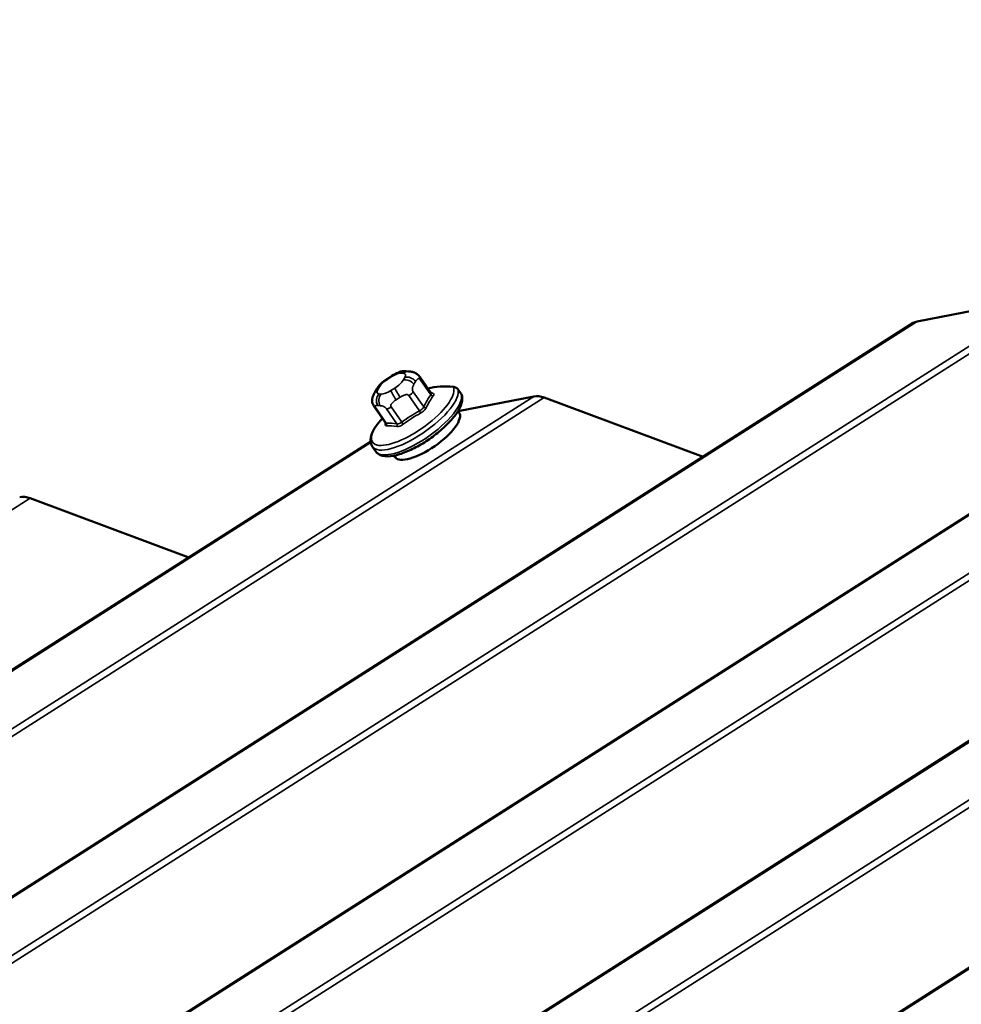
# Model space of a CAD drawing. Units: inches. Extents: x 0.6 to 33.4, y 0.6 to 21.4.
# Drawn here: x 29.3 to 29.7, y 18.3 to 18.8 of the extents above; entities that cross this region are included whole.
import ezdxf

# ---------------------------------------------------------------- set-up
doc = ezdxf.new("R2010")
doc.units = ezdxf.units.IN
doc.header["$LTSCALE"] = 2
doc.header["$MEASUREMENT"] = 0
doc.layers.add('Visible (ANSI)', color=7, linetype='Continuous', lineweight=50)
doc.layers.add('Visible Narrow (ANSI)', color=7, linetype='Continuous', lineweight=35)

msp = doc.modelspace()

# ---------------------------------------------------------------- linework, layer by layer
at = {"layer": 'Visible (ANSI)'}
for p, q in [((29.58686, 18.22684), (30.45271, 18.77829)), ((28.17506, 17.43751), (30.20378, 18.72957)), ((28.37299, 17.67339), (29.95484, 18.68085)), ((29.77122, 18.64526), (29.70777, 18.63285)), ((28.57091, 17.90927), (29.70591, 18.63213)), ((29.45152, 18.60524), (29.45344, 18.60646)), ((29.46046, 18.60877), (29.46161, 18.60869)), ((29.46738, 18.60558), (29.47257, 18.59815)), ((29.44544, 18.59881), (29.44621, 18.60012)), ((29.48708, 18.59775), (29.48547, 18.60005)), ((29.52229, 18.59654), (29.4856, 18.58936)), ((29.60419, 18.56735), (29.52728, 18.59602)), ((29.44524, 18.59118), (29.45043, 18.58375)), ((29.48551, 18.5895), (29.48607, 18.58868)), ((28.76884, 18.14515), (29.44321, 18.57465)), ((29.44408, 18.57223), (29.44569, 18.56992)), ((29.4546, 18.56791), (29.45517, 18.5671)), ((29.35525, 18.51863), (29.27835, 18.5473))]:
    msp.add_line(p, q, dxfattribs=at)
for centre, major_axis, ratio, start_param, end_param in [((29.71121, 18.62792), (0.00669, -0.00258), 0.651019, 2.339669, 2.694436), ((29.50634, 18.55156), (-0.04893, 0.04105), 0.57735, 5.603019, 5.872466), ((29.52573, 18.59162), (-0.00669, 0.00258), 0.651019, 4.73077, 5.481262), ((29.47062, 18.57789), (0.01545, 0.01079), 0.345066, 3.141593, 6.283185), ((29.27679, 18.5429), (-0.00669, 0.00258), 0.651019, 4.73077, 5.481262)]:
    msp.add_ellipse(centre, major_axis=major_axis, ratio=ratio, start_param=start_param, end_param=end_param, dxfattribs=at)
for points, knots in [([(29.44621, 18.60012), (29.44642, 18.60048), (29.44664, 18.60083), (29.44708, 18.60144), (29.44727, 18.6017), (29.44761, 18.6021), (29.44773, 18.60223), (29.44808, 18.60261), (29.44834, 18.60285), (29.44886, 18.60331), (29.44912, 18.60353), (29.44999, 18.60422), (29.45064, 18.60467), (29.45137, 18.60514), (29.45144, 18.60519), (29.45152, 18.60524)], [0, 0, 0, 0, 0.0424462, 0.0424462, 0.0743062, 0.0743062, 0.0896798, 0.0896798, 0.1168162, 0.1168162, 0.1423326, 0.1423326, 0.2020758, 0.2020758, 0.2089422, 0.2089422, 0.2089422, 0.2089422]), ([(29.45344, 18.60646), (29.45449, 18.60713), (29.45558, 18.60775), (29.45703, 18.60836), (29.45734, 18.60848), (29.45786, 18.60863), (29.45808, 18.60868), (29.45851, 18.60875), (29.45872, 18.60878), (29.45919, 18.60881), (29.45944, 18.60881), (29.45996, 18.60881), (29.46021, 18.60879), (29.46046, 18.60877)], [0, 0, 0, 0, 0.0950437, 0.0950437, 0.120809, 0.120809, 0.1389437, 0.1389437, 0.1608718, 0.1608718, 0.1903379, 0.1903379, 0.2219554, 0.2219554, 0.2219554, 0.2219554]), ([(29.46161, 18.60869), (29.46217, 18.60865), (29.46278, 18.60858), (29.46371, 18.60837), (29.46399, 18.6083), (29.46446, 18.60814), (29.46463, 18.60807), (29.46503, 18.60787), (29.46527, 18.60773), (29.46571, 18.60742), (29.46593, 18.60725), (29.46642, 18.60679), (29.46669, 18.60649), (29.4671, 18.60598), (29.46724, 18.60578), (29.46738, 18.60558)], [0, 0, 0, 0, 0.0710909, 0.0710909, 0.0986122, 0.0986122, 0.1135528, 0.1135528, 0.1340146, 0.1340146, 0.1548579, 0.1548579, 0.1863471, 0.1863471, 0.2057615, 0.2057615, 0.2057615, 0.2057615]), ([(29.48547, 18.60005), (29.48535, 18.60022), (29.48518, 18.60041), (29.4848, 18.60071), (29.48454, 18.60086), (29.48403, 18.60109), (29.48369, 18.60118), (29.48335, 18.60123), (29.48328, 18.60124), (29.4832, 18.60124)], [0, 0, 0, 0, 0.01647205, 0.01647205, 0.03649721, 0.03649721, 0.06229601, 0.06229601, 0.06912055, 0.06912055, 0.06912055, 0.06912055]), ([(29.44524, 18.59118), (29.44483, 18.59176), (29.44444, 18.59241), (29.44405, 18.59346), (29.44395, 18.59385), (29.4439, 18.59445), (29.44389, 18.59466), (29.44393, 18.59518), (29.44399, 18.59549), (29.44414, 18.59607), (29.44424, 18.59634), (29.44449, 18.59698), (29.44465, 18.59733), (29.44502, 18.59807), (29.44523, 18.59846), (29.44544, 18.59881)], [0, 0, 0, 0, 0.0572022, 0.0572022, 0.0874631, 0.0874631, 0.1032637, 0.1032637, 0.1273125, 0.1273125, 0.1517665, 0.1517665, 0.1879467, 0.1879467, 0.2306056, 0.2306056, 0.2306056, 0.2306056]), ([(29.4873, 18.59733), (29.48762, 18.59637), (29.48765, 18.59536), (29.48725, 18.59288), (29.48662, 18.59137), (29.48469, 18.5881), (29.48333, 18.58633), (29.48011, 18.58283), (29.47829, 18.58111), (29.47434, 18.57783), (29.47222, 18.57627), (29.46788, 18.57345), (29.46566, 18.57218), (29.46131, 18.57004), (29.45917, 18.56918), (29.45513, 18.56794), (29.45324, 18.56758), (29.44975, 18.56752), (29.44812, 18.56782), (29.44638, 18.56909), (29.446, 18.56948), (29.44569, 18.56992)], [5.737219, 5.737219, 5.737219, 5.737219, 5.958737, 5.958737, 6.284219, 6.284219, 6.636207, 6.636207, 6.971407, 6.971407, 7.30078, 7.30078, 7.629338, 7.629338, 7.961088, 7.961088, 8.303309, 8.303309, 8.660601, 8.660601, 8.778335, 8.778335, 8.778335, 8.778335]), ([(29.47269, 18.59804), (29.47269, 18.59804), (29.47268, 18.59804), (29.47266, 18.59805), (29.47265, 18.59807), (29.47261, 18.5981), (29.47259, 18.59812), (29.47257, 18.59815)], [0.01717053, 0.01717053, 0.01717053, 0.01717053, 0.02430735, 0.02430735, 0.0324098, 0.0324098, 0.04051225, 0.04051225, 0.04051225, 0.04051225]), ([(29.44408, 18.57223), (29.44354, 18.573), (29.44325, 18.57393), (29.44312, 18.57601), (29.44336, 18.57718), (29.44425, 18.57957), (29.44491, 18.5808), (29.4466, 18.58333), (29.44762, 18.58464), (29.44882, 18.58597), (29.44884, 18.58598), (29.44885, 18.586)], [2.4951501, 2.4951501, 2.4951501, 2.4951501, 2.7008757, 2.7008757, 2.9588826, 2.9588826, 3.2168895, 3.2168895, 3.4748963, 3.4748963, 3.4782973, 3.4782973, 3.4782973, 3.4782973]), ([(29.45043, 18.58375), (29.45047, 18.58369), (29.45049, 18.58363), (29.45051, 18.58355), (29.45051, 18.58353), (29.45051, 18.58353)], [0.04051225, 0.04051225, 0.04051225, 0.04051225, 0.05359856, 0.05359856, 0.06628764, 0.06628764, 0.06628764, 0.06628764])]:
    msp.add_open_spline(points, degree=3, knots=knots, dxfattribs=at)
msp.add_open_spline([(29.4873, 18.59733), (29.48725, 18.59746), (29.48717, 18.59762), (29.48708, 18.59775)], degree=3, dxfattribs=at)
at = {"layer": 'Visible Narrow (ANSI)'}
for p, q in [((30.45457, 18.779), (29.5871, 18.22652)), ((30.27409, 18.74217), (28.12043, 17.37055)), ((30.26909, 18.7427), (28.12275, 17.37573)), ((30.20564, 18.73028), (28.1732, 17.43585)), ((30.02515, 18.69346), (28.31836, 17.60643)), ((30.02016, 18.69398), (28.32067, 17.61161)), ((29.9567, 18.68156), (28.37112, 17.67173)), ((29.77622, 18.64474), (28.51629, 17.84231)), ((29.77122, 18.64526), (28.5186, 17.84749)), ((29.70777, 18.63285), (28.56905, 17.90761)), ((29.45152, 18.60494), (29.45344, 18.60617)), ((29.45801, 18.60786), (29.45917, 18.60778)), ((29.45973, 18.6057), (29.45896, 18.60439)), ((29.44674, 18.59986), (29.44751, 18.60117)), ((29.45495, 18.60062), (29.45303, 18.5994)), ((29.4642, 18.60246), (29.46497, 18.60377)), ((29.46724, 18.60472), (29.47239, 18.59736)), ((29.52728, 18.59602), (28.71421, 18.07819)), ((29.52229, 18.59654), (28.71653, 18.08337)), ((29.44846, 18.5977), (29.4473, 18.59779)), ((29.45556, 18.59491), (29.45748, 18.59614)), ((29.46175, 18.59694), (29.4669, 18.58958)), ((29.46893, 18.59149), (29.46379, 18.59886)), ((29.45081, 18.58361), (29.44567, 18.59098)), ((29.44674, 18.59216), (29.44789, 18.59207)), ((29.45082, 18.5906), (29.45597, 18.58323)), ((29.45829, 18.58409), (29.45314, 18.59146)), ((29.44327, 18.57421), (28.76698, 18.14349)), ((29.27835, 18.5473), (28.91214, 18.31407))]:
    msp.add_line(p, q, dxfattribs=at)
for centre, major_axis, ratio, start_param, end_param in [((29.45208, 18.60287), (0.00485, 0.00338), 0.345066, 1.447953, 2.49515), ((29.45367, 18.60186), (-0.00215, 0.00337), 0.115009, 0, 0.354766), ((29.45559, 18.60309), (-0.00215, 0.00337), 0.115009, 0, 0.354766), ((29.45401, 18.60409), (0.00485, 0.00338), 0.345066, 0.400755, 1.447953), ((29.46016, 18.60478), (0.00029, 0.00399), 0.864212, 0, 0.755759), ((29.46111, 18.60131), (0.00345, -0.00203), 0.749203, 1.022797, 2.593594), ((29.46131, 18.6047), (0.00029, 0.00399), 0.864212, 0, 0.755759), ((29.45516, 18.60401), (0.00485, 0.00338), 0.345066, 5.636743, 6.68394), ((29.46188, 18.60262), (-0.00345, 0.00203), 0.749203, 4.16439, 5.735186), ((29.46492, 18.60386), (0.00246, 0.00172), 0.345066, 5.636743, 6.283185), ((29.46357, 18.58798), (0.01944, 0.01358), 0.345066, 2.161072, 6.237897), ((29.46457, 18.58655), (0.0205, 0.01432), 0.345066, 3.141593, 6.179764), ((29.44966, 18.59809), (-0.00345, 0.00203), 0.749203, 5.735186, 6.283185), ((29.45439, 18.6027), (-0.00485, -0.00338), 0.345066, 1.447953, 2.49515), ((29.4571, 18.59754), (-0.00215, 0.00337), 0.115009, 0.354766, 1.925563), ((29.44889, 18.59678), (-0.00345, 0.00203), 0.749203, 5.735186, 6.283185), ((29.46619, 18.58424), (0.0205, 0.01432), 0.345066, 3.141593, 6.179764), ((29.44945, 18.59471), (-0.00029, -0.00399), 0.864212, 3.897352, 5.468148), ((29.45131, 18.60156), (-0.00485, -0.00338), 0.345066, 5.636743, 6.68394), ((29.45061, 18.59462), (0.00029, 0.00399), 0.864212, 0.755759, 2.326556), ((29.45246, 18.60147), (-0.00485, -0.00338), 0.345066, 0.400755, 1.447953), ((29.45518, 18.59632), (-0.00215, 0.00337), 0.115009, 0.354766, 1.925563), ((29.46147, 18.598), (-0.00246, -0.00172), 0.345066, 1.447953, 2.49515), ((29.50608, 18.5437), (-0.02298, 0.06199), 0.565353, 0.353816, 0.509415), ((29.50671, 18.54394), (-0.02264, 0.06107), 0.565353, 0.353816, 0.509415), ((29.47316, 18.59764), (-0.000804, 0.000595), 0.773756, 1.102748, 2.480846), ((29.50549, 18.5484), (-0.04463, 0.04744), 0.366152, 5.825496, 5.844312), ((29.47278, 18.59905), (-0.000176, -0.000984), 0.834779, 0.076455, 0.650574), ((29.4477, 18.59289), (-0.00246, -0.00172), 0.345066, 0, 0.400755), ((29.45286, 18.59251), (-0.00246, -0.00172), 0.345066, 0.400755, 1.447953), ((29.46971, 18.59178), (0.000906, -0.000423), 0.720118, 4.093983, 5.472082), ((29.49802, 18.53612), (-0.06379, -0.01738), 0.931505, 4.956305, 5.111904), ((29.49809, 18.53583), (0.06284, 0.01713), 0.931505, 1.814712, 1.970312), ((29.46699, 18.58923), (-0.000474, 0.000881), 0.087842, 3.696489, 5.074587), ((29.48881, 18.5327), (-0.0453, 0.04816), 0.366152, 5.825496, 5.981095), ((29.45013, 18.58298), (0.00005, -0.000999), 0.888416, 0.840104, 2.218203), ((29.48827, 18.53219), (-0.04463, 0.04744), 0.366152, 5.825496, 5.981095), ((29.45529, 18.5826), (0.000176, 0.000984), 0.834779, 4.177562, 5.555661), ((29.45838, 18.58374), (0.000598, -0.000802), 0.14148, 0.538008, 1.916107)]:
    msp.add_ellipse(centre, major_axis=major_axis, ratio=ratio, start_param=start_param, end_param=end_param, dxfattribs=at)
for points in [[(29.46497, 18.60377), (29.46631, 18.60605), (29.46724, 18.60472)], [(29.46379, 18.59886), (29.46286, 18.60018), (29.4642, 18.60246)], [(29.45748, 18.59614), (29.46083, 18.59827), (29.46175, 18.59694)], [(29.44567, 18.59098), (29.44474, 18.59231), (29.44674, 18.59216)], [(29.44789, 18.59207), (29.4499, 18.59193), (29.45082, 18.5906)], [(29.45314, 18.59146), (29.45222, 18.59279), (29.45556, 18.59491)]]:
    msp.add_open_spline(points, degree=2, dxfattribs=at)
for points, knots in [([(29.47257, 18.59815), (29.47259, 18.59812), (29.47261, 18.59808), (29.47266, 18.59791), (29.47263, 18.59773), (29.47248, 18.59748), (29.47244, 18.59742), (29.47239, 18.59736)], [0.04051225, 0.04051225, 0.04051225, 0.04051225, 0.05149278, 0.05149278, 0.09268701, 0.09268701, 0.10594378, 0.10594378, 0.10594378, 0.10594378]), ([(29.47351, 18.59679), (29.47358, 18.59688), (29.47363, 18.59696), (29.47382, 18.5973), (29.47386, 18.59754), (29.47376, 18.59786), (29.47366, 18.59798), (29.4734, 18.59811), (29.47327, 18.59815), (29.47313, 18.59817)], [-0.1059438, -0.1059438, -0.1059438, -0.1059438, -0.092687, -0.092687, -0.0514928, -0.0514928, -0.0198049, -0.0198049, 0, 0, 0, 0]), ([(29.46893, 18.59149), (29.46888, 18.59136), (29.46881, 18.59123), (29.46858, 18.59089), (29.4684, 18.59068), (29.46792, 18.59022), (29.46759, 18.58998), (29.46713, 18.5897), (29.46701, 18.58964), (29.4669, 18.58958)], [0, 0, 0, 0, 0.0198049, 0.0198049, 0.0514928, 0.0514928, 0.092687, 0.092687, 0.1059438, 0.1059438, 0.1059438, 0.1059438]), ([(29.46744, 18.5885), (29.46759, 18.58858), (29.46774, 18.58867), (29.46834, 18.58904), (29.46876, 18.58937), (29.4694, 18.58997), (29.46963, 18.59024), (29.46994, 18.59068), (29.47003, 18.59085), (29.47011, 18.59101)], [-0.1059438, -0.1059438, -0.1059438, -0.1059438, -0.092687, -0.092687, -0.0514928, -0.0514928, -0.0198049, -0.0198049, 0, 0, 0, 0]), ([(29.45045, 18.58372), (29.4504, 18.58361), (29.45036, 18.58351), (29.45022, 18.58311), (29.45019, 18.58285), (29.45029, 18.58253), (29.45038, 18.58243), (29.45061, 18.58235), (29.45071, 18.58234), (29.45083, 18.58234)], [-0.1056391, -0.1056391, -0.1056391, -0.1056391, -0.092687, -0.092687, -0.0514928, -0.0514928, -0.0198049, -0.0198049, 0, 0, 0, 0]), ([(29.45081, 18.58361), (29.45072, 18.58361), (29.45065, 18.58361), (29.45052, 18.58366), (29.45047, 18.58369), (29.45043, 18.58375)], [0, 0, 0, 0, 0.01980492, 0.01980492, 0.04051225, 0.04051225, 0.04051225, 0.04051225]), ([(29.45591, 18.58197), (29.456, 18.58195), (29.4561, 18.58194), (29.45654, 18.58194), (29.45693, 18.58203), (29.45766, 18.58231), (29.458, 18.58247), (29.45854, 18.5828), (29.45875, 18.58295), (29.45896, 18.5831)], [-0.1059438, -0.1059438, -0.1059438, -0.1059438, -0.092687, -0.092687, -0.0514928, -0.0514928, -0.0198049, -0.0198049, 0, 0, 0, 0]), ([(29.45829, 18.58409), (29.45814, 18.58397), (29.45798, 18.58386), (29.45757, 18.5836), (29.45731, 18.58348), (29.45675, 18.58326), (29.45646, 18.5832), (29.45612, 18.58321), (29.45604, 18.58322), (29.45597, 18.58323)], [0, 0, 0, 0, 0.0198049, 0.0198049, 0.0514928, 0.0514928, 0.092687, 0.092687, 0.1059438, 0.1059438, 0.1059438, 0.1059438])]:
    msp.add_open_spline(points, degree=3, knots=knots, dxfattribs=at)

doc.saveas('drawing.dxf')
